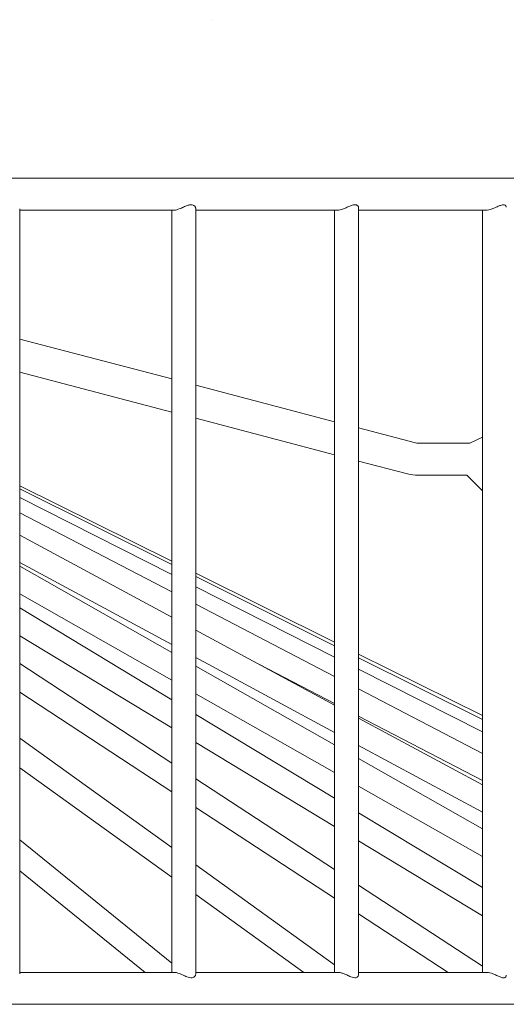
# Model space of a CAD drawing. Units: inches. Extents: x 191 to 525, y -289 to 334.
# Drawn here: x 489 to 498, y 80 to 99 of the extents above; entities that cross this region are included whole.
import ezdxf

# ---------------------------------------------------------------- set-up
doc = ezdxf.new("R2010")
doc.units = ezdxf.units.IN
doc.header["$MEASUREMENT"] = 0

# ---------------------------------------------------------------- blocks, each defined once
blk = doc.blocks.new('block 7726')
at = {"color": 250, "lineweight": 5}
blk.add_open_spline([(156.6581, 105.3352), (156.6699, 105.3307), (183.1557, 105.3286), (183.1681, 105.3286)], degree=3, dxfattribs=at)
blk = doc.blocks.new('block 7750')
at = {"color": 250, "lineweight": 5}
blk.add_lwpolyline([(177.9692, 105.5281), (177.0028, 105.5281)], dxfattribs=at)
blk = doc.blocks.new('block 7751')
at = {"color": 250, "lineweight": 5}
blk.add_lwpolyline([(178.991, 105.5281), (178.1028, 105.5281)], dxfattribs=at)
blk = doc.blocks.new('block 7752')
at = {"color": 250, "lineweight": 5}
blk.add_lwpolyline([(179.9201, 105.5281), (179.1202, 105.5281)], dxfattribs=at)
blk = doc.blocks.new('block 7762')
at = {"color": 250, "lineweight": 5}
blk.add_lwpolyline([(183.1609, 110.4952), (156.6943, 110.4952)], dxfattribs=at)
blk = doc.blocks.new('block 7769')
at = {"color": 250, "lineweight": 5}
blk.add_lwpolyline([(179.1202, 110.2951), (179.9201, 110.2951)], dxfattribs=at)
blk = doc.blocks.new('block 7770')
at = {"color": 250, "lineweight": 5}
blk.add_lwpolyline([(178.1028, 110.2951), (178.9913, 110.2951)], dxfattribs=at)
blk = doc.blocks.new('block 7771')
at = {"color": 250, "lineweight": 5}
blk.add_lwpolyline([(177.0028, 110.2951), (177.9692, 110.2951)], dxfattribs=at)
blk = doc.blocks.new('block 7877')
at = {"color": 250, "lineweight": 5}
blk.add_lwpolyline([(177.0028, 105.5198), (177.0028, 110.3037)], dxfattribs=at)
blk = doc.blocks.new('block 7902')
at = {"color": 250, "lineweight": 5}
blk.add_lwpolyline([(177.953, 110.2951), (177.953, 105.5281)], dxfattribs=at)
blk = doc.blocks.new('block 7903')
at = {"color": 250, "lineweight": 5}
blk.add_lwpolyline([(178.1028, 105.5171), (178.1028, 110.3064)], dxfattribs=at)
blk = doc.blocks.new('block 7906')
at = {"color": 250, "lineweight": 5}
blk.add_lwpolyline([(177.953, 105.586), (177.0028, 106.357)], dxfattribs=at)
blk = doc.blocks.new('block 7916')
at = {"color": 250, "lineweight": 5}
blk.add_lwpolyline([(177.0028, 106.1637), (177.7855, 105.5281)], dxfattribs=at)
blk = doc.blocks.new('block 7930')
at = {"color": 250, "lineweight": 5}
blk.add_lwpolyline([(178.97, 110.2951), (178.97, 105.5281)], dxfattribs=at)
blk = doc.blocks.new('block 7931')
at = {"color": 250, "lineweight": 5}
blk.add_lwpolyline([(179.1202, 105.5136), (179.1202, 110.3095)], dxfattribs=at)
blk = doc.blocks.new('block 7932')
at = {"color": 250, "lineweight": 5}
blk.add_lwpolyline([(178.97, 105.575), (178.1028, 106.1999)], dxfattribs=at)
blk = doc.blocks.new('block 7933')
at = {"color": 250, "lineweight": 5}
blk.add_lwpolyline([(177.953, 106.3081), (177.0028, 106.993)], dxfattribs=at)
blk = doc.blocks.new('block 7944')
at = {"color": 250, "lineweight": 5}
blk.add_lwpolyline([(177.0028, 106.8083), (177.953, 106.1234)], dxfattribs=at)
blk = doc.blocks.new('block 7945')
at = {"color": 250, "lineweight": 5}
blk.add_lwpolyline([(178.1028, 106.0152), (178.7781, 105.5281)], dxfattribs=at)
blk = doc.blocks.new('block 7962')
at = {"color": 250, "lineweight": 5}
blk.add_lwpolyline([(179.8936, 110.2951), (179.8936, 105.5281)], dxfattribs=at)
blk = doc.blocks.new('block 7968')
at = {"color": 250, "lineweight": 5}
blk.add_lwpolyline([(179.8936, 105.567), (179.1202, 106.0735)], dxfattribs=at)
blk = doc.blocks.new('block 7969')
at = {"color": 250, "lineweight": 5}
blk.add_lwpolyline([(178.97, 106.1716), (178.1028, 106.7394)], dxfattribs=at)
blk = doc.blocks.new('block 7970')
at = {"color": 250, "lineweight": 5}
blk.add_lwpolyline([(177.953, 106.8372), (177.0028, 107.4594)], dxfattribs=at)
blk = doc.blocks.new('block 7980')
at = {"color": 250, "lineweight": 5}
blk.add_lwpolyline([(177.0028, 107.2803), (177.953, 106.6581)], dxfattribs=at)
blk = doc.blocks.new('block 7981')
at = {"color": 250, "lineweight": 5}
blk.add_lwpolyline([(178.1028, 106.5599), (178.97, 105.9925)], dxfattribs=at)
blk = doc.blocks.new('block 7982')
at = {"color": 250, "lineweight": 5}
blk.add_lwpolyline([(179.1202, 105.894), (179.679, 105.5281)], dxfattribs=at)
blk = doc.blocks.new('block 8019')
at = {"color": 250, "lineweight": 5}
blk.add_lwpolyline([(179.8936, 106.058), (179.1202, 106.5258)], dxfattribs=at)
blk = doc.blocks.new('block 8020')
at = {"color": 250, "lineweight": 5}
blk.add_lwpolyline([(178.97, 106.6167), (178.1028, 107.1414)], dxfattribs=at)
blk = doc.blocks.new('block 8021')
at = {"color": 250, "lineweight": 5}
blk.add_lwpolyline([(177.953, 107.232), (177.0028, 107.8074)], dxfattribs=at)
blk = doc.blocks.new('block 8031')
at = {"color": 250, "lineweight": 5}
blk.add_lwpolyline([(177.0028, 107.632), (177.953, 107.057)], dxfattribs=at)
blk = doc.blocks.new('block 8032')
at = {"color": 250, "lineweight": 5}
blk.add_lwpolyline([(178.1028, 106.9661), (178.97, 106.4414)], dxfattribs=at)
blk = doc.blocks.new('block 8033')
at = {"color": 250, "lineweight": 5}
blk.add_lwpolyline([(179.1202, 106.3508), (179.8936, 105.8826)], dxfattribs=at)
blk = doc.blocks.new('block 8058')
at = {"color": 250, "lineweight": 5}
blk.add_lwpolyline([(179.8936, 106.4259), (179.1202, 106.8655)], dxfattribs=at)
blk = doc.blocks.new('block 8059')
at = {"color": 250, "lineweight": 5}
blk.add_lwpolyline([(178.97, 106.9509), (178.1028, 107.4432)], dxfattribs=at)
blk = doc.blocks.new('block 8060')
at = {"color": 250, "lineweight": 5}
blk.add_lwpolyline([(177.953, 107.5283), (177.0028, 108.0685)], dxfattribs=at)
blk = doc.blocks.new('block 8069')
at = {"color": 250, "lineweight": 5}
blk.add_lwpolyline([(177.0028, 107.8956), (177.953, 107.3561)], dxfattribs=at)
blk = doc.blocks.new('block 8070')
at = {"color": 250, "lineweight": 5}
blk.add_lwpolyline([(178.1028, 107.2706), (178.97, 106.778)], dxfattribs=at)
blk = doc.blocks.new('block 8071')
at = {"color": 250, "lineweight": 5}
blk.add_lwpolyline([(179.1202, 106.6932), (179.8936, 106.2536)], dxfattribs=at)
blk = doc.blocks.new('block 8100')
at = {"color": 250, "lineweight": 5}
blk.add_lwpolyline([(179.8936, 106.7001), (179.1202, 107.118)], dxfattribs=at)
blk = doc.blocks.new('block 8101')
at = {"color": 250, "lineweight": 5}
blk.add_lwpolyline([(178.97, 107.199), (178.1028, 107.6675)], dxfattribs=at)
blk = doc.blocks.new('block 8102')
at = {"color": 250, "lineweight": 5}
blk.add_lwpolyline([(177.953, 107.7488), (177.0028, 108.2621)], dxfattribs=at)
blk = doc.blocks.new('block 8108')
at = {"color": 250, "lineweight": 5}
blk.add_lwpolyline([(177.0028, 108.0919), (177.953, 107.5783)], dxfattribs=at)
blk = doc.blocks.new('block 8109')
at = {"color": 250, "lineweight": 5}
blk.add_lwpolyline([(178.1028, 107.4973), (178.97, 107.0288)], dxfattribs=at)
blk = doc.blocks.new('block 8110')
at = {"color": 250, "lineweight": 5}
blk.add_lwpolyline([(179.1202, 106.9475), (179.8936, 106.5292)], dxfattribs=at)
blk = doc.blocks.new('block 8158')
at = {"color": 250, "lineweight": 5}
blk.add_lwpolyline([(179.8936, 106.8979), (179.1202, 107.3003)], dxfattribs=at)
blk = doc.blocks.new('block 8159')
at = {"color": 250, "lineweight": 5}
blk.add_lwpolyline([(178.97, 107.3788), (178.1028, 107.8301)], dxfattribs=at)
blk = doc.blocks.new('block 8160')
at = {"color": 250, "lineweight": 5}
blk.add_lwpolyline([(177.953, 107.908), (177.0028, 108.4027)], dxfattribs=at)
blk = doc.blocks.new('block 8165')
at = {"color": 250, "lineweight": 5}
blk.add_lwpolyline([(178.4484, 107.4808), (178.97, 107.2093)], dxfattribs=at)
blk = doc.blocks.new('block 8166')
at = {"color": 250, "lineweight": 5}
blk.add_lwpolyline([(179.1202, 107.1314), (179.8936, 106.7287)], dxfattribs=at)
blk = doc.blocks.new('block 8195')
at = {"color": 250, "lineweight": 5}
blk.add_lwpolyline([(179.8936, 107.0319), (179.1202, 107.4243)], dxfattribs=at)
blk = doc.blocks.new('block 8196')
at = {"color": 250, "lineweight": 5}
blk.add_lwpolyline([(178.97, 107.5001), (178.1028, 107.9397)], dxfattribs=at)
blk = doc.blocks.new('block 8197')
at = {"color": 250, "lineweight": 5}
blk.add_lwpolyline([(177.953, 108.0158), (177.0028, 108.4978)], dxfattribs=at)
blk = doc.blocks.new('block 8226')
at = {"color": 250, "lineweight": 5}
blk.add_lwpolyline([(179.8936, 107.1094), (179.1202, 107.4956)], dxfattribs=at)
blk = doc.blocks.new('block 8227')
at = {"color": 250, "lineweight": 5}
blk.add_lwpolyline([(178.97, 107.5704), (178.1028, 108.0034)], dxfattribs=at)
blk = doc.blocks.new('block 8228')
at = {"color": 250, "lineweight": 5}
blk.add_lwpolyline([(177.953, 108.0782), (177.0028, 108.5529)], dxfattribs=at)
blk = doc.blocks.new('block 8250')
at = {"color": 250, "lineweight": 5}
blk.add_lwpolyline([(179.8936, 107.1349), (179.1202, 107.519)], dxfattribs=at)
blk = doc.blocks.new('block 8251')
at = {"color": 250, "lineweight": 5}
blk.add_lwpolyline([(178.97, 107.5938), (178.1028, 108.0244)], dxfattribs=at)
blk = doc.blocks.new('block 8252')
at = {"color": 250, "lineweight": 5}
blk.add_lwpolyline([(177.953, 108.0988), (177.0028, 108.5708)], dxfattribs=at)
blk = doc.blocks.new('block 8257')
at = {"color": 250, "lineweight": 5}
blk.add_lwpolyline([(179.4764, 108.8388), (179.1202, 108.9325)], dxfattribs=at)
blk = doc.blocks.new('block 8258')
at = {"color": 250, "lineweight": 5}
blk.add_lwpolyline([(178.97, 108.9718), (178.1028, 109.1999)], dxfattribs=at)
blk = doc.blocks.new('block 8259')
at = {"color": 250, "lineweight": 5}
blk.add_lwpolyline([(177.953, 109.2392), (177.0028, 109.4889)], dxfattribs=at)
blk = doc.blocks.new('block 8266')
at = {"color": 250, "lineweight": 5}
blk.add_lwpolyline([(177.0028, 109.2822), (177.953, 109.0324)], dxfattribs=at)
blk = doc.blocks.new('block 8267')
at = {"color": 250, "lineweight": 5}
blk.add_lwpolyline([(178.1028, 108.9932), (178.97, 108.7651)], dxfattribs=at)
blk = doc.blocks.new('block 8268')
at = {"color": 250, "lineweight": 5}
blk.add_lwpolyline([(179.1202, 108.7258), (179.4254, 108.6456)], dxfattribs=at)
blk = doc.blocks.new('block 8293')
at = {"color": 250, "lineweight": 5}
blk.add_lwpolyline([(179.7971, 108.637), (179.8936, 108.5405)], dxfattribs=at)
blk = doc.blocks.new('block 8310')
at = {"color": 250, "lineweight": 5}
blk.add_lwpolyline([(179.8936, 108.876), (179.8147, 108.8368)], dxfattribs=at)
blk = doc.blocks.new('block 8333')
at = {"color": 250, "lineweight": 5}
blk.add_open_spline([(179.4764, 108.8388), (179.4819, 108.8375), (179.4874, 108.8368), (179.4933, 108.8368)], degree=3, dxfattribs=at)
blk = doc.blocks.new('block 8334')
at = {"color": 250, "lineweight": 5}
blk.add_open_spline([(179.4254, 108.6456), (179.4474, 108.6397), (179.4702, 108.637), (179.4933, 108.637)], degree=3, dxfattribs=at)
blk = doc.blocks.new('block 8335')
at = {"color": 250, "lineweight": 5}
blk.add_lwpolyline([(179.8147, 108.8368), (179.4933, 108.8368)], dxfattribs=at)
blk = doc.blocks.new('block 8336')
at = {"color": 250, "lineweight": 5}
blk.add_lwpolyline([(179.4933, 108.637), (179.7971, 108.637)], dxfattribs=at)
blk = doc.blocks.new('block 8456')
at = {"color": 250, "lineweight": 5}
blk.add_open_spline([(179.9194, 105.5281), (179.9232, 105.5281), (179.927, 105.5281), (179.9315, 105.5274), (179.937, 105.5267), (179.9435, 105.5247), (179.9497, 105.5226), (179.9566, 105.5205), (179.9635, 105.5178), (179.9704, 105.5147), (179.9787, 105.5112), (179.9866, 105.5074), (179.9945, 105.504), (180.0007, 105.5012), (180.0073, 105.4985), (180.0131, 105.4964), (180.0176, 105.495), (180.0221, 105.4943), (180.0259, 105.4943), (180.0297, 105.4943), (180.0328, 105.4954), (180.0355, 105.4967), (180.039, 105.4985), (180.0417, 105.5016), (180.0424, 105.5047), (180.0428, 105.5067), (180.0428, 105.5085), (180.0424, 105.5102)], degree=3, knots=[0, 0, 0, 0, 1, 1, 1, 2, 2, 2, 3, 3, 3, 4, 4, 4, 5, 5, 5, 6, 6, 6, 7, 7, 7, 8, 8, 8, 9, 9, 9, 9], dxfattribs=at)
blk = doc.blocks.new('block 8457')
at = {"color": 250, "lineweight": 5}
blk.add_open_spline([(178.9879, 105.5281), (178.9886, 105.5281), (178.9892, 105.5281), (178.9899, 105.5281), (178.9937, 105.5288), (178.9999, 105.5281), (179.0058, 105.5264), (179.012, 105.5247), (179.0178, 105.5233), (179.024, 105.5209), (179.0313, 105.5185), (179.0382, 105.515), (179.0457, 105.5119), (179.054, 105.5081), (179.0626, 105.504), (179.0709, 105.5009), (179.0768, 105.4985), (179.0823, 105.4964), (179.0878, 105.4954), (179.0933, 105.4943), (179.0985, 105.4943), (179.1026, 105.495), (179.1064, 105.4957), (179.1091, 105.4971), (179.1119, 105.4992), (179.1157, 105.5019), (179.1188, 105.5054), (179.1191, 105.5091), (179.1195, 105.5109), (179.1191, 105.5123), (179.1188, 105.5136)], degree=3, knots=[0, 0, 0, 0, 1, 1, 1, 2, 2, 2, 3, 3, 3, 4, 4, 4, 5, 5, 5, 6, 6, 6, 7, 7, 7, 8, 8, 8, 9, 9, 9, 10, 10, 10, 10], dxfattribs=at)
blk = doc.blocks.new('block 8458')
at = {"color": 250, "lineweight": 5}
blk.add_open_spline([(177.9657, 105.5278), (177.9664, 105.5281), (177.9671, 105.5281), (177.9678, 105.5281), (177.9716, 105.5288), (177.9771, 105.5281), (177.9826, 105.5264), (177.9881, 105.5247), (177.994, 105.5233), (177.9998, 105.5209), (178.0067, 105.5185), (178.0136, 105.515), (178.0208, 105.5119), (178.0294, 105.5081), (178.0381, 105.504), (178.0467, 105.5009), (178.0525, 105.4985), (178.0584, 105.4964), (178.0642, 105.4954), (178.0701, 105.4943), (178.0756, 105.4943), (178.0804, 105.495), (178.0846, 105.4957), (178.088, 105.4971), (178.0908, 105.4992), (178.0956, 105.5019), (178.099, 105.5054), (178.1008, 105.5091), (178.1018, 105.5116), (178.1018, 105.5143), (178.1021, 105.5171)], degree=3, knots=[0, 0, 0, 0, 1, 1, 1, 2, 2, 2, 3, 3, 3, 4, 4, 4, 5, 5, 5, 6, 6, 6, 7, 7, 7, 8, 8, 8, 9, 9, 9, 10, 10, 10, 10], dxfattribs=at)
blk = doc.blocks.new('block 8495')
at = {"color": 250, "lineweight": 5}
blk.add_open_spline([(180.0428, 110.313), (180.0431, 110.314), (180.0431, 110.3154), (180.0431, 110.3164), (180.0431, 110.3202), (180.0397, 110.3244), (180.0352, 110.3268), (180.0324, 110.3281), (180.029, 110.3288), (180.0252, 110.3288), (180.0214, 110.3288), (180.0173, 110.3278), (180.0124, 110.3264), (180.0062, 110.3247), (179.9997, 110.3216), (179.9928, 110.3188), (179.9842, 110.3147), (179.9749, 110.3106), (179.9656, 110.3064), (179.958, 110.3037), (179.9504, 110.3009), (179.9428, 110.2985), (179.9363, 110.2968), (179.9298, 110.2954), (179.9242, 110.2954), (179.9222, 110.2951), (179.9201, 110.2954), (179.918, 110.2954)], degree=3, knots=[0, 0, 0, 0, 1, 1, 1, 2, 2, 2, 3, 3, 3, 4, 4, 4, 5, 5, 5, 6, 6, 6, 7, 7, 7, 8, 8, 8, 9, 9, 9, 9], dxfattribs=at)
blk = doc.blocks.new('block 8496')
at = {"color": 250, "lineweight": 5}
blk.add_open_spline([(179.1198, 110.3095), (179.1212, 110.313), (179.1188, 110.3171), (179.1157, 110.3209), (179.1133, 110.3237), (179.1105, 110.3257), (179.1064, 110.3271), (179.1033, 110.3285), (179.0991, 110.3292), (179.095, 110.3288), (179.0905, 110.3285), (179.0857, 110.3278), (179.0809, 110.3261), (179.074, 110.324), (179.0668, 110.3209), (179.0595, 110.3175), (179.0519, 110.3144), (179.0444, 110.3106), (179.0368, 110.3075), (179.0289, 110.3044), (179.0213, 110.3013), (179.0137, 110.2989), (179.0072, 110.2968), (179.001, 110.2954), (178.9961, 110.2954), (178.9934, 110.2954), (178.9913, 110.2954), (178.9889, 110.2954)], degree=3, knots=[0, 0, 0, 0, 1, 1, 1, 2, 2, 2, 3, 3, 3, 4, 4, 4, 5, 5, 5, 6, 6, 6, 7, 7, 7, 8, 8, 8, 9, 9, 9, 9], dxfattribs=at)
blk = doc.blocks.new('block 8497')
at = {"color": 250, "lineweight": 5}
blk.add_open_spline([(178.1021, 110.3064), (178.1021, 110.3085), (178.1021, 110.3109), (178.1011, 110.3133), (178.0997, 110.3168), (178.0963, 110.3209), (178.0911, 110.3244), (178.088, 110.3264), (178.0839, 110.3278), (178.0794, 110.3285), (178.0749, 110.3292), (178.0698, 110.3288), (178.0642, 110.3278), (178.0584, 110.3268), (178.0522, 110.3247), (178.0456, 110.3223), (178.037, 110.3188), (178.0281, 110.3147), (178.0191, 110.3106), (178.0105, 110.3068), (178.0015, 110.303), (177.9933, 110.3002), (177.9871, 110.2982), (177.9809, 110.2961), (177.976, 110.2954), (177.9723, 110.2951), (177.9688, 110.2954), (177.9654, 110.2954)], degree=3, knots=[0, 0, 0, 0, 1, 1, 1, 2, 2, 2, 3, 3, 3, 4, 4, 4, 5, 5, 5, 6, 6, 6, 7, 7, 7, 8, 8, 8, 9, 9, 9, 9], dxfattribs=at)
blk = doc.blocks.new('block 8571')
at = {"color": 250, "lineweight": 5}
blk.add_lwpolyline([(178.1996, 111.486), (178.1996, 111.486)], dxfattribs=at)
blk = doc.blocks.new('block 7715')
for name in ['block 8571', 'block 7762', 'block 7877', 'block 7771', 'block 7902', 'block 8497', 'block 7903', 'block 7770', 'block 7930', 'block 8496', 'block 7931', 'block 7769', 'block 7962', 'block 8495', 'block 8259', 'block 8266', 'block 8258', 'block 8267', 'block 8257', 'block 8310', 'block 8333', 'block 8335', 'block 8268', 'block 8334', 'block 8336', 'block 8293', 'block 8252', 'block 8228', 'block 8197', 'block 8160', 'block 8102', 'block 8108', 'block 8060', 'block 8251', 'block 8227', 'block 8196', 'block 8069', 'block 8159', 'block 8021', 'block 8031', 'block 8101', 'block 8250', 'block 7970', 'block 8109', 'block 8165', 'block 8226', 'block 8059', 'block 8195', 'block 7980', 'block 8070', 'block 8158', 'block 8020', 'block 8166', 'block 8100', 'block 7933', 'block 8032', 'block 8110', 'block 8058', 'block 7944', 'block 7969', 'block 8071', 'block 7981', 'block 8019', 'block 7906', 'block 8033', 'block 7916', 'block 7932', 'block 7968', 'block 7945', 'block 7982', 'block 7750', 'block 8458', 'block 7751', 'block 8457', 'block 7752', 'block 8456', 'block 7726']:
    blk.add_blockref(name, (0, 0))

msp = doc.modelspace()

# ---------------------------------------------------------------- block references
at = {"color": 250, "xscale": 2.999994000012, "yscale": 2.999994000012, "zscale": 2.999994000012}
msp.add_blockref('block 7715', (-41.912, -235.689), dxfattribs=at)

doc.saveas('drawing.dxf')
